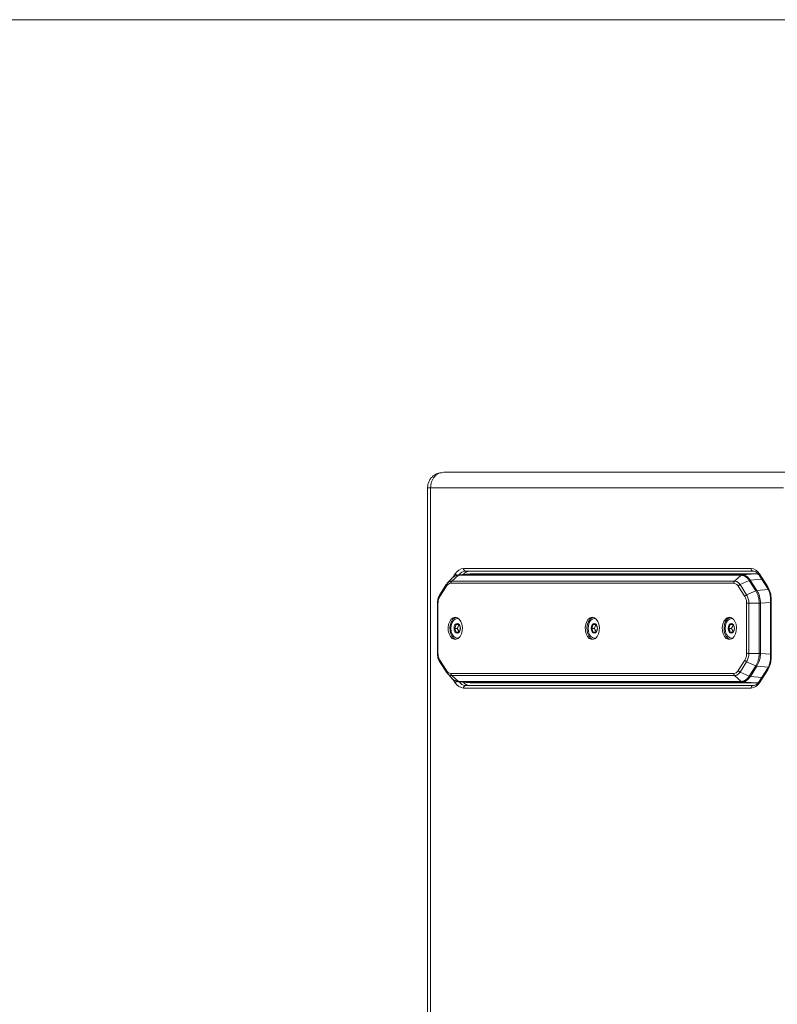
# Model space of a CAD drawing. Units: millimetres. Extents: x 5 to 415, y 5 to 291.
# Drawn here: x 108 to 166, y 216 to 291 of the extents above; entities that cross this region are included whole.
import ezdxf

# ---------------------------------------------------------------- set-up
doc = ezdxf.new("R2010")
doc.units = ezdxf.units.MM

msp = doc.modelspace()

# ---------------------------------------------------------------- linework, layer by layer
at = {"color": 7, "linetype": 'Continuous', "lineweight": 0}
msp.add_line((5.141642, 291.448039), (414.585485, 291.448039), dxfattribs=at)
at = {"color": 7, "linetype": 'Continuous', "lineweight": 15}
for p, q in [((140.13461, 256.66419), (139.944245, 256.622991)), ((167.113717, 256.660971), (140.13461, 256.66419)), ((138.870926, 255.465999), (138.858809, 153.862676)), ((139.104898, 255.464312), (139.092781, 153.864309)), ((166.254287, 255.46107), (139.104898, 255.464312)), ((141.638763, 249.264008), (163.755064, 249.26137)), ((141.791941, 249.063989), (163.908248, 249.061352)), ((142.098357, 249.063954), (141.791941, 249.063989)), ((140.728535, 248.492014), (140.389313, 248.121178)), ((140.729983, 248.288762), (141.239537, 248.737609)), ((162.484269, 248.288762), (140.729983, 248.288762)), ((141.256531, 248.754564), (141.189452, 248.734552)), ((141.239537, 248.737609), (162.994237, 248.737609)), ((142.156525, 248.855913), (141.253914, 248.768383)), ((142.212625, 248.858631), (141.312714, 248.771325)), ((163.071267, 248.771325), (141.312714, 248.771325)), ((164.083947, 248.858631), (142.212625, 248.858631)), ((162.994237, 248.737609), (162.484269, 248.288762)), ((163.603409, 248.339668), (162.899603, 248.021877)), ((163.071267, 248.771325), (164.083947, 248.858631)), ((164.112799, 247.551069), (163.603409, 248.339668)), ((164.199875, 247.575247), (163.690482, 248.363852)), ((164.376314, 248.743099), (165.017109, 247.745967)), ((164.391361, 248.851243), (165.032156, 247.85411)), ((140.311982, 248.022726), (139.788838, 247.204867)), ((140.319224, 247.902411), (139.812286, 247.10989)), ((162.41671, 248.122951), (140.662177, 248.122951)), ((163.267709, 247.11636), (162.758286, 247.905013)), ((163.408993, 247.233271), (162.899603, 248.021877)), ((163.408993, 247.233271), (164.112799, 247.551069)), ((165.248828, 246.864134), (165.2483, 242.458248)), ((165.29562, 246.864128), (165.295096, 242.458242)), ((139.625402, 246.582681), (139.625402, 242.730856)), ((139.672198, 246.578953), (139.672198, 242.734444)), ((163.40947, 242.738771), (163.40947, 246.582818)), ((164.381857, 246.582717), (163.583584, 246.582392)), ((163.583584, 242.738733), (163.583584, 246.582392)), ((164.381857, 246.582717), (164.381857, 242.738408)), ((164.478509, 242.735281), (164.478509, 246.585518)), ((141.182967, 245.40863), (141.152324, 245.40863)), ((141.274388, 245.395022), (141.182967, 245.40863)), ((151.724686, 245.40863), (151.694043, 245.40863)), ((151.816101, 245.395022), (151.724686, 245.40863)), ((162.266402, 245.40863), (162.235759, 245.40863)), ((162.357821, 245.395022), (162.266402, 245.40863)), ((140.944512, 244.658631), (141.15947, 244.658631)), ((151.486231, 244.658631), (151.70119, 244.658631)), ((162.027948, 244.658631), (162.242906, 244.658631)), ((141.152324, 243.908632), (141.182967, 243.908632)), ((141.182967, 243.908632), (141.274388, 243.922239)), ((151.694043, 243.908632), (151.724686, 243.908632)), ((151.724686, 243.908632), (151.816101, 243.922239)), ((162.235759, 243.908632), (162.266402, 243.908632)), ((162.266402, 243.908632), (162.357821, 243.922239)), ((162.762459, 241.414875), (163.269384, 242.207372)), ((164.381857, 242.738408), (163.583584, 242.738733)), ((139.791246, 242.104655), (140.316637, 241.291278)), ((139.813973, 242.200884), (140.323378, 241.412249)), ((162.904124, 241.29855), (163.411026, 242.091024)), ((164.115827, 241.774773), (163.411026, 242.091024)), ((163.608925, 240.982306), (164.115827, 241.774773)), ((163.69607, 240.958235), (164.202978, 241.750708)), ((165.016373, 241.576472), (164.375343, 240.579492)), ((165.031396, 241.468325), (164.390363, 240.471345)), ((140.392502, 241.195294), (140.732099, 240.824041)), ((140.664961, 241.194311), (162.419494, 241.194311)), ((140.732469, 241.028499), (162.486754, 241.028499)), ((141.242017, 240.579653), (140.732469, 241.028499)), ((162.99672, 240.579653), (162.486754, 241.028499)), ((162.904124, 241.29855), (163.608925, 240.982306)), ((141.18457, 240.567478), (141.25749, 240.555432)), ((162.99672, 240.579653), (141.242017, 240.579653)), ((141.256644, 240.548852), (142.159011, 240.461346)), ((141.314985, 240.545934), (163.0735, 240.545934)), ((141.314985, 240.545934), (142.215105, 240.458631)), ((163.753967, 240.061369), (141.637661, 240.064007)), ((163.907199, 240.261352), (141.790892, 240.263989)), ((142.097308, 240.263954), (141.790892, 240.263989)), ((142.215105, 240.458631), (164.086433, 240.458631)), ((163.073878, 240.545937), (164.086433, 240.458631))]:
    msp.add_line(p, q, dxfattribs=at)
at = {"color": 8, "linetype": 'Continuous', "lineweight": 15}
for p, q in [((140.813322, 248.56002), (141.002365, 248.854032)), ((163.690482, 248.363852), (164.571233, 248.439789)), ((165.072008, 247.650441), (164.199875, 247.575247)), ((164.478509, 246.585518), (165.248801, 246.6524)), ((164.478509, 242.735281), (165.248327, 242.668688)), ((164.202978, 241.750708), (165.06881, 241.676047)), ((141.001369, 240.474135), (140.823533, 240.750855)), ((164.57039, 240.882844), (163.69607, 240.958235)), ((141.25749, 240.555432), (141.314985, 240.545934))]:
    msp.add_line(p, q, dxfattribs=at)
at = {"color": 8, "linetype": 'Continuous', "lineweight": 15, "flags": 128}
for points in [[(141.167684, 248.72776), (141.167475, 248.727834), (141.15556, 248.732391)], [(165.29562, 246.864128), (165.273483, 246.864131), (165.258084, 246.864134), (165.250017, 246.864134), (165.248828, 246.864134)]]:
    msp.add_lwpolyline(points, dxfattribs=at)
at = {"color": 7, "linetype": 'Continuous', "lineweight": 15, "flags": 128}
for points in [[(140.999116, 245.510492), (141.160514, 245.472646), (141.30757, 245.362469), (141.427221, 245.189756), (141.508831, 244.969851), (141.545154, 244.722289), (141.532953, 244.469073), (141.473325, 244.232699), (141.371556, 244.034174), (141.236694, 243.891132), (141.080727, 243.816286), (140.917505, 243.816286), (140.761538, 243.891132), (140.626676, 244.034174), (140.524913, 244.232699), (140.465279, 244.469073), (140.453084, 244.722289), (140.489401, 244.969851), (140.571012, 245.189756), (140.690662, 245.362469), (140.837719, 245.472646), (140.999116, 245.510492)], [(141.067131, 245.503893), (140.973742, 245.472646), (140.826686, 245.362469), (140.707035, 245.189756), (140.625425, 244.969851), (140.589108, 244.722289), (140.601303, 244.469073), (140.660937, 244.232699), (140.7627, 244.034174), (140.897562, 243.891132), (141.053529, 243.816286), (141.067131, 243.813366)], [(141.295733, 243.942582), (141.152324, 243.908632), (141.003354, 243.945339), (140.868963, 244.051868), (140.762307, 244.217792), (140.693833, 244.426867), (140.670236, 244.658631), (140.693833, 244.890392), (140.762307, 245.09947), (140.868963, 245.265394), (141.003354, 245.371923), (141.152324, 245.40863), (141.295733, 245.374679)], [(151.540835, 245.510492), (151.702233, 245.472646), (151.849289, 245.362469), (151.96894, 245.189756), (152.05055, 244.969851), (152.086867, 244.722289), (152.074672, 244.469073), (152.015038, 244.232699), (151.913275, 244.034174), (151.778413, 243.891132), (151.622446, 243.816286), (151.459225, 243.816286), (151.303257, 243.891132), (151.168396, 244.034174), (151.066627, 244.232699), (151.006998, 244.469073), (150.994803, 244.722289), (151.03112, 244.969851), (151.112731, 245.189756), (151.232381, 245.362469), (151.379438, 245.472646), (151.540835, 245.510492)], [(151.608844, 245.503893), (151.515462, 245.472646), (151.368405, 245.362469), (151.248755, 245.189756), (151.167144, 244.969851), (151.130827, 244.722289), (151.143022, 244.469073), (151.20265, 244.232699), (151.304419, 244.034174), (151.439281, 243.891132), (151.595248, 243.816286), (151.608844, 243.813366)], [(151.837452, 243.942582), (151.694043, 243.908632), (151.545067, 243.945339), (151.410677, 244.051868), (151.304026, 244.217792), (151.235546, 244.426867), (151.211955, 244.658631), (151.235546, 244.890392), (151.304026, 245.09947), (151.410677, 245.265394), (151.545067, 245.371923), (151.694043, 245.40863), (151.837452, 245.374679)], [(162.082552, 245.510492), (162.243949, 245.472646), (162.391006, 245.362469), (162.510656, 245.189756), (162.592264, 244.969851), (162.628584, 244.722289), (162.616389, 244.469073), (162.556757, 244.232699), (162.454991, 244.034174), (162.32013, 243.891132), (162.164162, 243.816286), (162.000941, 243.816286), (161.84497, 243.891132), (161.710112, 244.034174), (161.608346, 244.232699), (161.548714, 244.469073), (161.536516, 244.722289), (161.572836, 244.969851), (161.654447, 245.189756), (161.774097, 245.362469), (161.921154, 245.472646), (162.082552, 245.510492)], [(162.150563, 245.503893), (162.057178, 245.472646), (161.910121, 245.362469), (161.790471, 245.189756), (161.70886, 244.969851), (161.67254, 244.722289), (161.684738, 244.469073), (161.74437, 244.232699), (161.846136, 244.034174), (161.980997, 243.891132), (162.136965, 243.816286), (162.150563, 243.813366)], [(162.379168, 243.942582), (162.235759, 243.908632), (162.086786, 243.945339), (161.952393, 244.051868), (161.845739, 244.217792), (161.777265, 244.426867), (161.753668, 244.658631), (161.777265, 244.890392), (161.845739, 245.09947), (161.952393, 245.265394), (162.086786, 245.371923), (162.235759, 245.40863), (162.379168, 245.374679)], [(141.152324, 245.038631), (141.058852, 245.009705), (140.979608, 244.927332), (140.926661, 244.804051), (140.90807, 244.658631), (140.926661, 244.513211), (140.979608, 244.38993), (141.058852, 244.307557), (141.152324, 244.27863), (141.245802, 244.307557), (141.325046, 244.38993), (141.377993, 244.513211), (141.396584, 244.658631), (141.377993, 244.804051), (141.325046, 244.927332), (141.245802, 245.009705), (141.152324, 245.038631)], [(151.694043, 245.038631), (151.600571, 245.009705), (151.521327, 244.927332), (151.46838, 244.804051), (151.449783, 244.658631), (151.46838, 244.513211), (151.521327, 244.38993), (151.600571, 244.307557), (151.694043, 244.27863), (151.787515, 244.307557), (151.866759, 244.38993), (151.919712, 244.513211), (151.938303, 244.658631), (151.919712, 244.804051), (151.866759, 244.927332), (151.787515, 245.009705), (151.694043, 245.038631)], [(162.235759, 245.038631), (162.142287, 245.009705), (162.063043, 244.927332), (162.010093, 244.804051), (161.991499, 244.658631), (162.010093, 244.513211), (162.063043, 244.38993), (162.142287, 244.307557), (162.235759, 244.27863), (162.329234, 244.307557), (162.408479, 244.38993), (162.461425, 244.513211), (162.480019, 244.658631), (162.461425, 244.804051), (162.408479, 244.927332), (162.329234, 245.009705), (162.235759, 245.038631)], [(165.295096, 242.458242), (165.284474, 242.458242), (165.275098, 242.458245), (165.267043, 242.458245), (165.260364, 242.458245), (165.255116, 242.458248), (165.25134, 242.458248), (165.249063, 242.458248), (165.2483, 242.458248)]]:
    msp.add_lwpolyline(points, dxfattribs=at)
at = {"color": 7, "linetype": 'Continuous', "lineweight": 15}
for centre, radius, start, end in [((141.693891, 248.47951), 0.786433, 94.01966358, 151.56056537), ((142.135704, 248.422764), 0.642276, 93.33351568, 143.61667225), ((141.818934, 249.243324), 0.181354, 173.45093784, 261.44028148), ((163.935241, 249.240691), 0.18136, 173.45288326, 261.44048846), ((163.699744, 248.476884), 0.786434, 28.42578502, 85.96633811), ((141.279716, 249.046042), 0.33733, 214.69481233, 248.40436381), ((163.43817, 246.899853), 1.857794, 358.89814207, 30.90731449), ((163.437616, 242.422967), 1.857815, 329.07924692, 1.08796055), ((141.692984, 240.848488), 0.78643, 208.42557663, 265.96605769), ((142.122896, 240.881043), 0.61762, 216.58379474, 267.6255664), ((141.817848, 240.084639), 0.181365, 98.54745255, 186.53206655), ((163.934147, 240.082007), 0.181358, 98.5452486, 186.5342705), ((163.698839, 240.845862), 0.786428, 274.01968682, 331.56078644)]:
    msp.add_arc(centre, radius, start, end, dxfattribs=at)
at = {"color": 8, "linetype": 'Continuous', "lineweight": 15}
for centre, radius, start, end in [((141.832836, 248.411645), 0.653625, 93.58711244, 146.582511), ((164.465056, 248.78587), 0.098511, 138.42452303, 205.7328388), ((165.106055, 247.788658), 0.098718, 138.46845153, 205.36277129), ((165.105434, 241.533809), 0.098843, 154.83884249, 221.49162176), ((141.276209, 240.284286), 0.334035, 115.87086193, 145.36483586), ((141.83069, 240.912391), 0.649622, 214.42413433, 266.4877058), ((164.464056, 240.536697), 0.098497, 154.24762019, 221.56670522)]:
    msp.add_arc(centre, radius, start, end, dxfattribs=at)
at = {"color": 7, "linetype": 'Continuous', "lineweight": 15}
for centre, major_axis, start_param, end_param in [((142.217012, 247.455212), (-0.00748, 1.40341), 6.279759447, 6.341992328), ((164.079558, 247.455212), (0.00748, 1.40341), 5.906771958, 6.286611168), ((142.219497, 241.862049), (0.00748, 1.40341), 3.082785633, 3.145018514), ((164.082043, 241.862049), (-0.00748, 1.40341), 3.138166793, 3.449191184)]:
    msp.add_ellipse(centre, major_axis=major_axis, ratio=0.642769284, start_param=start_param, end_param=end_param, dxfattribs=at)
for points, knots in [([(139.944084, 256.624052), (139.865062, 256.61811), (139.635169, 256.600825), (139.353878, 256.429227), (139.124057, 256.200473), (138.983136, 255.978386), (138.886953, 255.722318), (138.876499, 255.541148), (138.87123, 255.449846)], [0, 0, 0, 0, 0.137954746, 0.401340579, 0.542125146, 0.689882632, 0.843714746, 1, 1, 1, 1]), ([(139.104898, 255.464312), (139.03757, 255.464319), (138.902913, 255.464333), (138.881588, 255.464335), (138.870926, 255.464336)], [0, 0, 0, 0, 0.499998311, 1, 1, 1, 1]), ([(163.908248, 249.061352), (163.930043, 249.060213), (163.996356, 249.056746), (164.107578, 249.016647), (164.241365, 248.918925), (164.329236, 248.815086), (164.371354, 248.750683), (164.376314, 248.743099)], [0, 0, 0, 0, 0.140495789, 0.427466354, 0.698291161, 0.964472856, 1, 1, 1, 1]), ([(140.729983, 248.288762), (140.720101, 248.278695), (140.700336, 248.258561), (140.67906, 248.217668), (140.664885, 248.171848), (140.66308, 248.13925), (140.662177, 248.122951)], [0, 0, 0, 0, 0.2500097269, 0.500008055, 0.750004801, 1, 1, 1, 1]), ([(141.200717, 248.760807), (141.11252, 248.736883), (140.937008, 248.689273), (140.792722, 248.552667), (140.720941, 248.484707)], [0, 0, 0, 0, 0.5025116626, 1, 1, 1, 1]), ([(141.312714, 248.771325), (141.299667, 248.768926), (141.273574, 248.76413), (141.250883, 248.746449), (141.239537, 248.737609)], [0, 0, 0, 0, 0.50001411, 1, 1, 1, 1]), ([(162.41671, 248.122951), (162.417592, 248.13925), (162.419355, 248.171849), (162.43347, 248.217668), (162.454687, 248.25856), (162.474409, 248.278695), (162.484269, 248.288762)], [0, 0, 0, 0, 0.249995619, 0.499999606, 0.750004445, 1, 1, 1, 1]), ([(162.899603, 248.021883), (162.870687, 248.061564), (162.812843, 248.140942), (162.709549, 248.223117), (162.599216, 248.278205), (162.522582, 248.285238), (162.484275, 248.288753)], [0, 0, 0, 0, 0.249974091, 0.500044438, 0.750089933, 1, 1, 1, 1]), ([(162.994237, 248.737609), (163.006225, 248.746449), (163.030201, 248.764129), (163.057579, 248.768926), (163.071267, 248.771325)], [0, 0, 0, 0, 0.500007873, 1, 1, 1, 1]), ([(162.994237, 248.737606), (163.049895, 248.732242), (163.161245, 248.721509), (163.322645, 248.639305), (163.474535, 248.516865), (163.560455, 248.39873), (163.603409, 248.339671)], [0, 0, 0, 0, 0.249880364, 0.499916772, 0.749995372, 1, 1, 1, 1]), ([(163.690482, 248.363852), (163.605774, 248.471203), (163.473711, 248.638565), (163.255843, 248.748766), (163.130066, 248.771325), (163.071349, 248.771325), (163.071304, 248.771325), (163.071267, 248.771325)], [0, 0, 0, 0, 0.464035667, 0.723446907, 0.999805139, 0.999842348, 1, 1, 1, 1]), ([(163.603409, 248.339668), (163.618434, 248.345791), (163.648486, 248.358039), (163.676483, 248.361915), (163.690482, 248.363852)], [0, 0, 0, 0, 0.499991335, 1, 1, 1, 1]), ([(140.3955, 248.12853), (140.376529, 248.106964), (140.339, 248.0643), (140.309129, 248.013745), (140.294357, 247.988745)], [0, 0, 0, 0, 0.505496657, 1, 1, 1, 1]), ([(140.29692, 247.991758), (140.297038, 247.993245), (140.297912, 248.004199), (140.304717, 248.011982), (140.310599, 248.018709)], [0, 0, 0, 0, 0.135732182, 1, 1, 1, 1]), ([(140.662177, 248.122951), (140.597939, 248.112923), (140.469421, 248.092859), (140.3693, 247.965907), (140.319224, 247.902411)], [0, 0, 0, 0, 0.499842382, 1, 1, 1, 1]), ([(162.758286, 247.905013), (162.708368, 247.967763), (162.608469, 248.093343), (162.480656, 248.113078), (162.41671, 248.122951)], [0, 0, 0, 0, 0.4996874531, 1, 1, 1, 1]), ([(162.758286, 247.905013), (162.766484, 247.91647), (162.782878, 247.939384), (162.817397, 247.971622), (162.856725, 248.000456), (162.88531, 248.014737), (162.899603, 248.021877)], [0, 0, 0, 0, 0.250008909, 0.500002815, 0.75000353, 1, 1, 1, 1]), ([(164.112796, 247.551069), (164.127823, 247.557191), (164.157875, 247.569436), (164.185875, 247.57331), (164.199875, 247.575247)], [0, 0, 0, 0, 0.500004514, 1, 1, 1, 1]), ([(164.112796, 247.551072), (164.151254, 247.483977), (164.228183, 247.349768), (164.309905, 247.109086), (164.366621, 246.851556), (164.37678, 246.67231), (164.381857, 246.582717)], [0, 0, 0, 0, 0.250001297, 0.500082196, 0.750122406, 1, 1, 1, 1]), ([(164.478509, 246.585518), (164.462606, 246.768481), (164.430374, 247.139306), (164.277382, 247.428659), (164.199875, 247.575247)], [0, 0, 0, 0, 0.493396327, 1, 1, 1, 1]), ([(165.017109, 247.745967), (165.036519, 247.713674), (165.093932, 247.618153), (165.171085, 247.426448), (165.230361, 247.174112), (165.247986, 246.981142), (165.248719, 246.879205), (165.248828, 246.864134)], [0, 0, 0, 0, 0.140414367, 0.415337843, 0.691470844, 0.954385964, 1, 1, 1, 1]), ([(139.791085, 247.202021), (139.766046, 247.158053), (139.716026, 247.07022), (139.664685, 246.913758), (139.631572, 246.746953), (139.628125, 246.631997), (139.626403, 246.57456)], [0, 0, 0, 0, 0.2512437501, 0.5018972497, 0.7511247649, 1, 1, 1, 1]), ([(139.812286, 247.10989), (139.77197, 247.032302), (139.691289, 246.877032), (139.678564, 246.678352), (139.672198, 246.578953)], [0, 0, 0, 0, 0.499700073, 1, 1, 1, 1]), ([(139.789917, 247.198474), (139.790052, 247.200235), (139.790916, 247.211484), (139.797846, 247.219487), (139.803691, 247.226238)], [0, 0, 0, 0, 0.156554618, 1, 1, 1, 1]), ([(163.267709, 247.11636), (163.275904, 247.12782), (163.292294, 247.150739), (163.3268, 247.182995), (163.366125, 247.211834), (163.394704, 247.226126), (163.408993, 247.233271)], [0, 0, 0, 0, 0.250003183, 0.500004144, 0.750003021, 1, 1, 1, 1]), ([(163.40947, 246.582818), (163.403024, 246.682754), (163.390126, 246.882691), (163.308524, 247.038454), (163.267709, 247.11636)], [0, 0, 0, 0, 0.499839365, 1, 1, 1, 1]), ([(163.583584, 246.582392), (163.581125, 246.642623), (163.576205, 246.763119), (163.540026, 246.93625), (163.486363, 247.09803), (163.43478, 247.188201), (163.408993, 247.233277)], [0, 0, 0, 0, 0.249909029, 0.499959222, 0.750028722, 1, 1, 1, 1]), ([(163.40947, 246.582818), (163.420827, 246.582782), (163.443541, 246.58271), (163.487103, 246.582607), (163.534595, 246.582499), (163.567255, 246.582427), (163.583584, 246.582392)], [0, 0, 0, 0, 0.2499974958, 0.5000019677, 0.7500085092, 1, 1, 1, 1]), ([(164.381857, 246.582717), (164.399187, 246.583183), (164.433845, 246.584117), (164.463621, 246.585051), (164.478509, 246.585518)], [0, 0, 0, 0, 0.500017672, 1, 1, 1, 1]), ([(141.055848, 244.95863), (141.046669, 244.905026), (141.029505, 244.804783), (140.9715, 244.705038), (140.944512, 244.658631)], [0, 0, 0, 0, 0.534743282, 1, 1, 1, 1]), ([(140.944512, 244.658631), (140.975122, 244.605026), (141.032362, 244.504782), (141.04839, 244.405038), (141.055848, 244.358632)], [0, 0, 0, 0, 0.534751513, 1, 1, 1, 1]), ([(141.278519, 244.95863), (141.251671, 244.95863), (141.197974, 244.95863), (141.103223, 244.95863), (141.055848, 244.95863)], [0, 0, 0, 0, 0.4999960882, 1, 1, 1, 1]), ([(141.270806, 244.95863), (141.261628, 244.905026), (141.244463, 244.804783), (141.186458, 244.705038), (141.15947, 244.658631)], [0, 0, 0, 0, 0.534743437, 1, 1, 1, 1]), ([(141.15947, 244.658631), (141.19008, 244.605026), (141.24732, 244.504782), (141.263349, 244.405038), (141.270806, 244.358632)], [0, 0, 0, 0, 0.534751787, 1, 1, 1, 1]), ([(141.389848, 244.658631), (141.380669, 244.712235), (141.363505, 244.812477), (141.305504, 244.912223), (141.278519, 244.95863)], [0, 0, 0, 0, 0.534747303, 1, 1, 1, 1]), ([(141.278519, 244.358632), (141.309126, 244.412236), (141.366362, 244.51248), (141.382391, 244.612224), (141.389848, 244.658631)], [0, 0, 0, 0, 0.534740858, 1, 1, 1, 1]), ([(151.597567, 244.95863), (151.588389, 244.905026), (151.571224, 244.804783), (151.513219, 244.705038), (151.486231, 244.658631)], [0, 0, 0, 0, 0.534743282, 1, 1, 1, 1]), ([(151.486231, 244.658631), (151.516841, 244.605026), (151.574081, 244.504782), (151.59011, 244.405038), (151.597567, 244.358632)], [0, 0, 0, 0, 0.534751513, 1, 1, 1, 1]), ([(151.820232, 244.95863), (151.793384, 244.95863), (151.739688, 244.95863), (151.64494, 244.95863), (151.597567, 244.95863)], [0, 0, 0, 0, 0.500004548, 1, 1, 1, 1]), ([(151.812525, 244.95863), (151.803347, 244.905026), (151.786183, 244.804783), (151.728177, 244.705038), (151.70119, 244.658631)], [0, 0, 0, 0, 0.534743282, 1, 1, 1, 1]), ([(151.70119, 244.658631), (151.731799, 244.605026), (151.789039, 244.504782), (151.805068, 244.405038), (151.812525, 244.358632)], [0, 0, 0, 0, 0.534751513, 1, 1, 1, 1]), ([(151.931568, 244.658631), (151.922389, 244.712235), (151.905225, 244.812478), (151.84722, 244.912223), (151.820232, 244.95863)], [0, 0, 0, 0, 0.534743282, 1, 1, 1, 1]), ([(151.820232, 244.358632), (151.850841, 244.412236), (151.908083, 244.512479), (151.92411, 244.612224), (151.931568, 244.658631)], [0, 0, 0, 0, 0.534744237, 1, 1, 1, 1]), ([(162.139283, 244.95863), (162.130105, 244.905026), (162.112941, 244.804783), (162.054935, 244.705038), (162.027948, 244.658631)], [0, 0, 0, 0, 0.534743282, 1, 1, 1, 1]), ([(162.027948, 244.658631), (162.058557, 244.605026), (162.115797, 244.504783), (162.131826, 244.405038), (162.139283, 244.358632)], [0, 0, 0, 0, 0.53475318, 1, 1, 1, 1]), ([(162.361951, 244.95863), (162.335102, 244.95863), (162.281403, 244.95863), (162.186656, 244.95863), (162.139283, 244.95863)], [0, 0, 0, 0, 0.500003533, 1, 1, 1, 1]), ([(162.354238, 244.95863), (162.34506, 244.905026), (162.327895, 244.804784), (162.269892, 244.705038), (162.242906, 244.658631)], [0, 0, 0, 0, 0.534745292, 1, 1, 1, 1]), ([(162.242906, 244.658631), (162.273514, 244.605026), (162.330752, 244.504782), (162.346781, 244.405038), (162.354238, 244.358632)], [0, 0, 0, 0, 0.53475149, 1, 1, 1, 1]), ([(162.473284, 244.658631), (162.464105, 244.712235), (162.446941, 244.812477), (162.388937, 244.912223), (162.361951, 244.95863)], [0, 0, 0, 0, 0.534745292, 1, 1, 1, 1]), ([(162.361951, 244.358632), (162.392559, 244.412236), (162.449798, 244.512479), (162.465827, 244.612224), (162.473284, 244.658631)], [0, 0, 0, 0, 0.534744214, 1, 1, 1, 1]), ([(141.055848, 244.358632), (141.103223, 244.358632), (141.197974, 244.358632), (141.251671, 244.358632), (141.278519, 244.358632)], [0, 0, 0, 0, 0.5000039118, 1, 1, 1, 1]), ([(151.597567, 244.358632), (151.64494, 244.358632), (151.739688, 244.358632), (151.793384, 244.358632), (151.820232, 244.358632)], [0, 0, 0, 0, 0.499995452, 1, 1, 1, 1]), ([(162.139283, 244.358632), (162.186656, 244.358632), (162.281403, 244.358632), (162.335102, 244.358632), (162.361951, 244.358632)], [0, 0, 0, 0, 0.499996467, 1, 1, 1, 1]), ([(139.626403, 242.738882), (139.628118, 242.681244), (139.631559, 242.56562), (139.665097, 242.39795), (139.717039, 242.240679), (139.767572, 242.152664), (139.792867, 242.108607)], [0, 0, 0, 0, 0.248312415, 0.498121873, 0.748776593, 1, 1, 1, 1]), ([(139.672198, 242.734444), (139.678645, 242.634506), (139.691545, 242.43456), (139.773154, 242.278794), (139.813973, 242.200884)], [0, 0, 0, 0, 0.499822079, 1, 1, 1, 1]), ([(163.269384, 242.207372), (163.30972, 242.285031), (163.390443, 242.440446), (163.403125, 242.639288), (163.40947, 242.738771)], [0, 0, 0, 0, 0.499683784, 1, 1, 1, 1]), ([(163.269384, 242.207372), (163.277613, 242.195966), (163.294069, 242.173153), (163.328681, 242.14106), (163.368092, 242.112356), (163.396715, 242.098134), (163.411026, 242.091024)], [0, 0, 0, 0, 0.249999647, 0.50000232, 0.750007834, 1, 1, 1, 1]), ([(163.40947, 242.738771), (163.420827, 242.738769), (163.443541, 242.738763), (163.487102, 242.738749), (163.534594, 242.738742), (163.567254, 242.738736), (163.583584, 242.738733)], [0, 0, 0, 0, 0.249997357, 0.5000017266, 0.7499933664, 1, 1, 1, 1]), ([(163.411026, 242.091018), (163.436526, 242.135993), (163.487537, 242.225963), (163.540559, 242.386969), (163.576296, 242.559124), (163.581155, 242.678874), (163.583584, 242.738733)], [0, 0, 0, 0, 0.249972322, 0.500044607, 0.750090435, 1, 1, 1, 1]), ([(164.381857, 242.738408), (164.376833, 242.649367), (164.36678, 242.47123), (164.310736, 242.215152), (164.229953, 241.975619), (164.153863, 241.841713), (164.115824, 241.77477)], [0, 0, 0, 0, 0.24987976, 0.499915688, 0.749995402, 1, 1, 1, 1]), ([(164.202978, 241.750708), (164.272637, 241.883764), (164.380992, 242.090731), (164.459498, 242.441464), (164.472042, 242.635334), (164.478509, 242.735281)], [0, 0, 0, 0, 0.46585188, 0.724627216, 1, 1, 1, 1]), ([(164.381857, 242.738408), (164.399187, 242.737887), (164.433845, 242.736847), (164.463621, 242.735803), (164.478509, 242.735281)], [0, 0, 0, 0, 0.500017242, 1, 1, 1, 1]), ([(165.2483, 242.458248), (165.247281, 242.411182), (165.24428, 242.272643), (165.210671, 242.04694), (165.138273, 241.804847), (165.065638, 241.654835), (165.022697, 241.586531), (165.016373, 241.576472)], [0, 0, 0, 0, 0.142399216, 0.419153132, 0.695064557, 0.955091634, 1, 1, 1, 1]), ([(139.791878, 242.111847), (139.792018, 242.11009), (139.792917, 242.0988), (139.799864, 242.09077), (139.80573, 242.08399)], [0, 0, 0, 0, 0.155611761, 1, 1, 1, 1]), ([(164.115827, 241.774773), (164.130871, 241.768679), (164.160961, 241.756489), (164.188972, 241.752635), (164.202978, 241.750708)], [0, 0, 0, 0, 0.499989278, 1, 1, 1, 1]), ([(140.298613, 241.325736), (140.313276, 241.301037), (140.342786, 241.25133), (140.37987, 241.209294), (140.398528, 241.188145)], [0, 0, 0, 0, 0.496883613, 1, 1, 1, 1]), ([(140.301366, 241.322377), (140.301488, 241.320913), (140.302402, 241.309938), (140.309214, 241.30214), (140.315117, 241.295382)], [0, 0, 0, 0, 0.133413584, 1, 1, 1, 1]), ([(140.323378, 241.412249), (140.373299, 241.349497), (140.473202, 241.223915), (140.601015, 241.204183), (140.664961, 241.194311)], [0, 0, 0, 0, 0.499690617, 1, 1, 1, 1]), ([(140.664961, 241.194311), (140.665837, 241.178011), (140.66759, 241.145411), (140.681694, 241.099591), (140.702899, 241.058699), (140.722612, 241.038566), (140.732469, 241.028499)], [0, 0, 0, 0, 0.250007335, 0.50000674, 0.750010388, 1, 1, 1, 1]), ([(140.724631, 240.831238), (140.796356, 240.763543), (140.940545, 240.627455), (141.115799, 240.580121), (141.203876, 240.556332)], [0, 0, 0, 0, 0.497435534, 1, 1, 1, 1]), ([(162.419494, 241.194311), (162.483731, 241.204339), (162.612252, 241.224404), (162.712378, 241.351369), (162.762459, 241.414875)], [0, 0, 0, 0, 0.49981644, 1, 1, 1, 1]), ([(162.419494, 241.194311), (162.420349, 241.178011), (162.422059, 241.145412), (162.436108, 241.099595), (162.457242, 241.058697), (162.476917, 241.038565), (162.486754, 241.028499)], [0, 0, 0, 0, 0.24999071, 0.499992348, 0.750000419, 1, 1, 1, 1]), ([(162.486757, 241.028508), (162.525303, 241.03207), (162.602416, 241.039196), (162.713372, 241.094969), (162.817163, 241.178139), (162.875139, 241.258414), (162.904121, 241.298544)], [0, 0, 0, 0, 0.2499086634, 0.4999579368, 0.7500271271, 1, 1, 1, 1]), ([(162.762459, 241.414875), (162.770689, 241.403472), (162.78715, 241.380666), (162.821767, 241.348575), (162.861181, 241.319876), (162.889808, 241.305659), (162.904121, 241.29855)], [0, 0, 0, 0, 0.249997777, 0.500008494, 0.750004726, 1, 1, 1, 1]), ([(163.608925, 240.982303), (163.565864, 240.922576), (163.479727, 240.803103), (163.327095, 240.679191), (163.16477, 240.595959), (163.052727, 240.585089), (162.996723, 240.579656)], [0, 0, 0, 0, 0.250003671, 0.5000839121, 0.7501218083, 1, 1, 1, 1]), ([(163.073878, 240.545937), (163.187861, 240.564962), (163.418485, 240.603457), (163.602833, 240.83907), (163.69607, 240.958235)], [0, 0, 0, 0, 0.494237254, 1, 1, 1, 1]), ([(163.608925, 240.982306), (163.623969, 240.976212), (163.654057, 240.964023), (163.682065, 240.960164), (163.69607, 240.958235)], [0, 0, 0, 0, 0.499988795, 1, 1, 1, 1]), ([(141.242017, 240.579653), (141.253329, 240.570811), (141.275952, 240.553129), (141.301974, 240.548333), (141.314985, 240.545934)], [0, 0, 0, 0, 0.500013348, 1, 1, 1, 1]), ([(162.99672, 240.579653), (163.008666, 240.570811), (163.03256, 240.553128), (163.059853, 240.548332), (163.0735, 240.545934)], [0, 0, 0, 0, 0.499996961, 1, 1, 1, 1]), ([(164.375343, 240.579492), (164.354926, 240.54979), (164.29485, 240.462391), (164.182582, 240.355117), (164.043689, 240.275263), (163.953621, 240.266083), (163.907199, 240.261352)], [0, 0, 0, 0, 0.14328062, 0.421609792, 0.701891228, 1, 1, 1, 1])]:
    msp.add_open_spline(points, degree=3, knots=knots, dxfattribs=at)
at = {"color": 8, "linetype": 'Continuous', "lineweight": 15}
for points, knots in [([(139.944245, 256.622991), (139.882216, 256.614075), (139.750336, 256.59512), (139.5694, 256.47552), (139.353778, 256.274973), (139.150584, 255.933904), (139.120096, 255.620526), (139.104898, 255.464312)], [0, 0, 0, 0, 0.1313526319, 0.2792669325, 0.4360088676, 0.7188603524, 1, 1, 1, 1]), ([(140.729989, 248.288751), (140.691041, 248.285321), (140.613125, 248.278462), (140.502427, 248.220713), (140.427452, 248.168019), (140.395034, 248.126167), (140.392389, 248.122752)], [0, 0, 0, 0, 0.323611665, 0.647402394, 0.97122511, 1, 1, 1, 1]), ([(140.727408, 248.487756), (140.731895, 248.49354), (140.780801, 248.556598), (140.894347, 248.635787), (141.061688, 248.721874), (141.180267, 248.732363), (141.239537, 248.737606)], [0, 0, 0, 0, 0.032579457, 0.355157458, 0.677680182, 1, 1, 1, 1]), ([(140.319224, 247.902411), (140.312788, 247.913778), (140.299916, 247.936512), (140.292509, 247.967399), (140.295535, 247.984113), (140.29692, 247.991758)], [0, 0, 0, 0, 0.3517417149, 0.7034942993, 1, 1, 1, 1]), ([(139.812286, 247.10989), (139.805855, 247.12126), (139.792992, 247.144001), (139.78563, 247.174608), (139.788589, 247.191081), (139.789917, 247.198474)], [0, 0, 0, 0, 0.35532703, 0.710637561, 1, 1, 1, 1]), ([(139.672198, 246.578953), (139.662741, 246.578916), (139.643826, 246.578844), (139.629608, 246.578761), (139.628284, 246.578709), (139.627875, 246.578693)], [0, 0, 0, 0, 0.4087013, 0.817421221, 1, 1, 1, 1]), ([(139.672198, 242.734444), (139.662737, 242.734478), (139.643818, 242.734547), (139.629609, 242.734636), (139.628284, 242.734687), (139.627875, 242.734703)], [0, 0, 0, 0, 0.408737389, 0.817450689, 1, 1, 1, 1]), ([(139.813973, 242.200884), (139.807576, 242.189461), (139.794781, 242.166613), (139.787507, 242.135846), (139.790523, 242.119286), (139.791878, 242.111847)], [0, 0, 0, 0, 0.355150636, 0.710302531, 1, 1, 1, 1]), ([(140.323378, 241.412249), (140.316978, 241.400826), (140.304177, 241.377979), (140.296866, 241.346911), (140.299952, 241.330087), (140.301366, 241.322377)], [0, 0, 0, 0, 0.35136377, 0.702725487, 1, 1, 1, 1]), ([(140.395387, 241.194156), (140.398455, 241.190222), (140.431202, 241.148241), (140.506218, 241.095653), (140.61634, 241.038676), (140.69377, 241.031897), (140.732475, 241.028508)], [0, 0, 0, 0, 0.03331907, 0.35562256, 0.677898673, 1, 1, 1, 1]), ([(141.242023, 240.579656), (141.183123, 240.584835), (141.065286, 240.595198), (140.898822, 240.680159), (140.785319, 240.759015), (140.736045, 240.822087), (140.731056, 240.828472)], [0, 0, 0, 0, 0.321111738, 0.64242606, 0.963797225, 1, 1, 1, 1])]:
    msp.add_open_spline(points, degree=3, knots=knots, dxfattribs=at)

doc.saveas('drawing.dxf')
